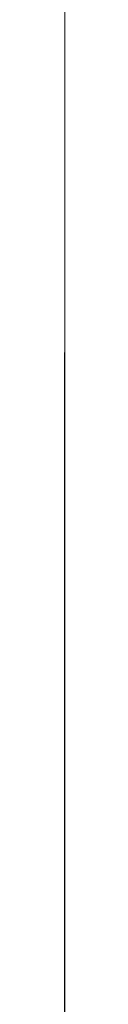
# Model space of a CAD drawing. Units: millimetres. Extents: x -20001 to 15598, y -23036 to 29474.
# Drawn here: x -20001 to -20000, y -12075 to -11913 of the extents above; entities that cross this region are included whole.
import ezdxf

# ---------------------------------------------------------------- set-up
doc = ezdxf.new("R2010")
doc.units = ezdxf.units.MM
doc.header["$LTSCALE"] = 5
doc.linetypes.add('AUSGEZOGEN', pattern=[0])
doc.layers.add('52_BEL_kuppelzug', color=7, linetype='Continuous', true_color=0x000000)
doc.layers.add('52_X___zuschauerraum_parkett', color=7, linetype='Continuous', true_color=0x000000)
pattern_1 = [(225, (0, 0), (106.066, -106.066), [])]

# ---------------------------------------------------------------- blocks, each defined once
blk = doc.blocks.new('S4R seitlich Bügel_nNn01043')
at = {"layer": '52_BEL_kuppelzug', "color": 18, "linetype": 'AUSGEZOGEN', "lineweight": 18, "true_color": 0x000000}
for p, q in [((-20000.53, -12025.97, 8701.13), (-20000.52, -11823.75, 8701.13)), ((-20000.52, -11882, 8587.79), (-20000.52, -11944.58, 8587.79)), ((-20000.52, -11914.63, 8631.36), (-20000.52, -11895.02, 8633.32)), ((-20000.52, -11896.69, 8639.18), (-20000.52, -11916.3, 8637.16)), ((-20000.52, -11910.89, 8572.79), (-20000.52, -11914.45, 8574.3)), ((-20000.52, -11913.35, 8663.2), (-20000.52, -11912.24, 8662.63)), ((-20000.52, -11912.56, 8600.52), (-20000.52, -11942.81, 8607.55)), ((-20000.52, -11914.33, 8663.97), (-20000.52, -11913.35, 8663.2)), ((-20000.52, -11915.16, 8664.92), (-20000.52, -11914.33, 8663.97)), ((-20000.52, -11914.45, 8574.3), (-20000.52, -11917.81, 8575.62)), ((-20000.52, -11916.44, 8628.39), (-20000.52, -11914.63, 8631.36)), ((-20000.52, -11915.75, 8631.55), (-20000.52, -11914.63, 8631.36)), ((-20000.52, -11915.78, 8665.99), (-20000.52, -11915.16, 8664.92)), ((-20000.52, -11916.84, 8631.93), (-20000.52, -11915.75, 8631.55)), ((-20000.52, -11916.2, 8667.17), (-20000.52, -11915.78, 8665.99)), ((-20000.52, -11916.39, 8668.41), (-20000.52, -11916.2, 8667.17)), ((-20000.52, -11916.3, 8637.16), (-20000.52, -11919.76, 8637.04)), ((-20000.52, -11918.13, 8701.13), (-20000.52, -11916.39, 8668.41)), ((-20000.52, -11918.22, 8625.19), (-20000.52, -11916.44, 8628.39)), ((-20000.52, -11917.84, 8632.47), (-20000.52, -11916.84, 8631.93)), ((-20000.52, -11917.81, 8575.62), (-20000.52, -11920.93, 8576.72)), ((-20000.52, -11918.76, 8633.17), (-20000.52, -11917.84, 8632.47)), ((-20000.52, -11919.94, 8621.73), (-20000.52, -11918.22, 8625.19)), ((-20000.52, -11919.54, 8634.02), (-20000.52, -11918.76, 8633.17)), ((-20000.52, -11920.17, 8634.97), (-20000.52, -11919.54, 8634.02)), ((-20000.52, -11919.76, 8637.04), (-20000.52, -11920.87, 8637.04)), ((-20000.52, -11920.75, 8620.35), (-20000.52, -11919.94, 8621.73)), ((-20000.52, -11921.04, 8621.93), (-20000.52, -11919.94, 8621.73)), ((-20000.52, -11920.62, 8635.98), (-20000.52, -11920.17, 8634.97)), ((-20000.52, -11920.87, 8637.04), (-20000.52, -11920.62, 8635.98)), ((-20000.52, -11922.34, 8618.59), (-20000.52, -11920.75, 8620.35)), ((-20000.52, -11923.3, 8687.68), (-20000.52, -11920.87, 8637.04)), ((-20000.52, -11920.87, 8637.04), (-20000.52, -11922.7, 8634)), ((-20000.52, -11920.93, 8576.72), (-20000.52, -11924.61, 8577.88)), ((-20000.52, -11922.12, 8622.3), (-20000.52, -11921.04, 8621.93)), ((-20000.52, -11923.13, 8622.82), (-20000.52, -11922.12, 8622.3)), ((-20000.52, -11924.47, 8616.9), (-20000.52, -11922.34, 8618.59)), ((-20000.52, -11922.7, 8634), (-20000.52, -11924.46, 8630.69)), ((-20000.52, -11924.03, 8623.49), (-20000.52, -11923.13, 8622.82)), ((-20000.52, -11923.32, 8687.78), (-20000.52, -11923.3, 8687.68)), ((-20000.52, -11923.72, 8688.17), (-20000.52, -11923.39, 8687.96)), ((-20000.52, -11997.32, 8688.67), (-20000.52, -11923.51, 8688.76)), ((-20000.52, -11924.82, 8624.28), (-20000.52, -11924.03, 8623.49)), ((-20000.52, -11924.46, 8630.69), (-20000.52, -11926.18, 8627.13)), ((-20000.52, -11926.76, 8615.52), (-20000.52, -11924.47, 8616.9)), ((-20000.52, -11924.61, 8577.88), (-20000.52, -11927.74, 8578.72)), ((-20000.52, -11925.44, 8625.17), (-20000.52, -11924.82, 8624.28)), ((-20000.52, -11925.91, 8626.14), (-20000.52, -11925.44, 8625.17)), ((-20000.52, -11926.18, 8627.13), (-20000.52, -11925.91, 8626.14)), ((-20000.52, -11926.18, 8627.13), (-20000.52, -11929.25, 8687.68)), ((-20000.52, -11926.18, 8627.13), (-20000.52, -11926.75, 8625.72)), ((-20000.52, -11926.75, 8625.72), (-20000.52, -11927.85, 8623.91)), ((-20000.52, -11929.42, 8614.33), (-20000.52, -11926.76, 8615.52)), ((-20000.52, -11926.88, 8578.07), (-20000.52, -11929.5, 8578.61)), ((-20000.52, -11927.74, 8578.72), (-20000.52, -11930.81, 8579.41)), ((-20000.52, -11927.85, 8623.91), (-20000.52, -11929.36, 8622.16)), ((-20000.52, -11929.27, 8687.78), (-20000.52, -11929.25, 8687.68)), ((-20000.52, -11929.48, 8688.09), (-20000.52, -11929.3, 8687.87)), ((-20000.52, -11929.36, 8622.16), (-20000.52, -11930.98, 8620.77)), ((-20000.52, -11932.12, 8613.41), (-20000.52, -11929.42, 8614.33)), ((-20000.52, -11929.5, 8578.61), (-20000.52, -11932.32, 8579.02)), ((-20000.52, -11930.98, 8620.77), (-20000.52, -11932.89, 8619.52)), ((-20000.52, -11935.07, 8612.71), (-20000.52, -11932.12, 8613.41)), ((-20000.52, -11934.19, 8579.13), (-20000.52, -11932.32, 8579.02)), ((-20000.52, -11932.89, 8619.52), (-20000.52, -11934.82, 8618.59)), ((-20000.52, -11934.2, 8579.13), (-20000.52, -11934.31, 8579.13)), ((-20000.52, -11934.55, 8579.14), (-20000.52, -11935.93, 8579.35)), ((-20000.52, -11934.82, 8618.59), (-20000.52, -11936.94, 8617.86)), ((-20000.52, -11938.18, 8612.25), (-20000.52, -11935.07, 8612.71)), ((-20000.52, -11935.93, 8579.35), (-20000.52, -11937.22, 8579.84)), ((-20000.52, -11936.94, 8617.86), (-20000.52, -11939.18, 8617.4)), ((-20000.52, -11937.22, 8579.84), (-20000.52, -11937.86, 8580.22)), ((-20000.52, -11937.94, 8689.61), (-20000.52, -11938.08, 8694.15)), ((-20000.52, -11938.18, 8694.15), (-20000.52, -11938.08, 8694.15)), ((-20000.52, -11941.39, 8612.08), (-20000.52, -11938.18, 8612.25)), ((-20000.52, -11939.09, 8695.15), (-20000.52, -11957.22, 8695.15)), ((-20000.52, -11939.18, 8617.4), (-20000.52, -11941.51, 8617.21)), ((-20000.52, -11944.62, 8612.19), (-20000.52, -11941.39, 8612.08)), ((-20000.52, -11941.51, 8617.21), (-20000.52, -11943.84, 8617.33)), ((-20000.52, -11941.79, 8582.89), (-20000.52, -11941.79, 8585.22)), ((-20000.52, -11942.62, 8587.82), (-20000.52, -11944.79, 8587.83)), ((-20000.52, -11942.81, 8607.55), (-20000.52, -11972.88, 8614.32)), ((-20000.52, -11943.84, 8617.33), (-20000.52, -11946.09, 8617.73)), ((-20000.52, -11947.77, 8612.58), (-20000.52, -11944.62, 8612.19)), ((-20000.52, -11944.8, 8587.82), (-20000.52, -11946.65, 8588.52)), ((-20000.52, -11945.14, 8687.78), (-20000.52, -11945.14, 8687.68)), ((-20000.52, -11946.09, 8617.73), (-20000.52, -11945.14, 8687.68)), ((-20000.52, -11946.09, 8617.73), (-20000.52, -11963.57, 8620.68)), ((-20000.52, -11946.09, 8617.73), (-20000.52, -11946.6, 8615.46)), ((-20000.52, -11950.13, 8590.64), (-20000.52, -11946.46, 8588.44)), ((-20000.52, -11946.6, 8615.46), (-20000.52, -11947.04, 8614.12)), ((-20000.52, -11947.04, 8614.12), (-20000.52, -11948.75, 8609.87)), ((-20000.52, -11955.78, 8593.83), (-20000.52, -11949.61, 8590.33)), ((-20000.52, -11960.88, 8596.53), (-20000.52, -11952.9, 8592.24)), ((-20000.52, -11957.17, 8594.58), (-20000.52, -11962.26, 8597.23)), ((-20000.52, -11958, 8694.15), (-20000.52, -11958.21, 8694.15)), ((-20000.52, -11958.21, 8694.15), (-20000.52, -11958.33, 8688.67)), ((-20000.52, -11960.88, 8596.53), (-20000.52, -11968.03, 8600.06)), ((-20000.52, -11963.57, 8620.68), (-20000.52, -11981.33, 8623.53)), ((-20000.52, -11966.79, 8599.44), (-20000.52, -11976.39, 8603.83)), ((-20000.52, -11972.88, 8614.32), (-20000.52, -12002.86, 8620.59)), ((-20000.52, -11980.75, 8605.64), (-20000.52, -11973.43, 8602.51)), ((-20000.52, -11988.64, 8608.77), (-20000.52, -11976.39, 8603.83)), ((-20000.52, -11981.33, 8623.53), (-20000.52, -11999.38, 8626.24)), ((-20000.52, -11997.02, 8611.82), (-20000.52, -11985.7, 8607.65)), ((-20000.52, -12007.36, 8615.19), (-20000.52, -11995.86, 8611.41)), ((-20000.52, -11997.05, 8688.17), (-20000.52, -11997.2, 8688.15)), ((-20000.52, -11997.17, 8688.48), (-20000.52, -11997.17, 8688.58)), ((-20000.52, -11997.3, 8688.49), (-20000.52, -11997.32, 8688.58)), ((-20000.52, -11999.38, 8626.24), (-20000.52, -11997.3, 8687.68)), ((-20000.52, -11999.38, 8626.24), (-20000.52, -12002.72, 8626.35)), ((-20000.52, -11999.38, 8626.24), (-20000.52, -11999.88, 8623.8)), ((-20000.52, -11999.88, 8623.8), (-20000.52, -12000.55, 8621.79)), ((-20000.52, -12000.55, 8621.79), (-20000.52, -12001.06, 8620.84)), ((-20000.52, -12001.06, 8620.84), (-20000.52, -12008.13, 8619.82)), ((-20000.52, -12002.72, 8626.35), (-20000.52, -12004.53, 8626.09)), ((-20000.52, -12004.53, 8626.09), (-20000.52, -12009.31, 8625.69)), ((-20000.52, -12006.77, 8615.01), (-20000.53, -12018.31, 8618.34)), ((-20000.53, -12013.36, 8619.79), (-20000.52, -12008.13, 8619.82)), ((-20000.52, -12009.31, 8625.69), (-20000.53, -12014.16, 8625.87)), ((-20000.53, -12015.48, 8619.97), (-20000.53, -12013.36, 8619.79)), ((-20000.53, -12014.16, 8625.87), (-20000.53, -12018.56, 8626.41)), ((-20000.53, -12017.92, 8620.28), (-20000.53, -12015.48, 8619.97)), ((-20000.53, -12017.92, 8620.28), (-20000.53, -12019.01, 8620.55)), ((-20000.53, -12017.92, 8619.29), (-20000.53, -12018.99, 8619.55)), ((-20000.53, -12018.54, 8618.53), (-20000.53, -12017.33, 8617.96)), ((-20000.53, -12017.92, 8619.29), (-20000.53, -12017.92, 8620.28)), ((-20000.53, -12018.31, 8618.34), (-20000.53, -12017.92, 8619.29)), ((-20000.53, -12018.31, 8618.34), (-20000.53, -12019.5, 8618.77)), ((-20000.53, -12018.56, 8626.41), (-20000.53, -12022.6, 8626.35)), ((-20000.53, -12018.99, 8619.55), (-20000.53, -12020, 8620.01)), ((-20000.53, -12019.01, 8620.55), (-20000.53, -12020.02, 8621.01)), ((-20000.53, -12019.5, 8618.77), (-20000.53, -12020.76, 8619.52)), ((-20000.53, -12020, 8620.01), (-20000.53, -12020.92, 8620.62)), ((-20000.53, -12020.02, 8621.01), (-20000.53, -12020.94, 8621.61)), ((-20000.53, -12020.76, 8619.52), (-20000.53, -12021.59, 8620.28)), ((-20000.53, -12020.92, 8620.62), (-20000.53, -12021.72, 8621.38)), ((-20000.53, -12020.94, 8621.61), (-20000.53, -12021.74, 8622.37)), ((-20000.53, -12021.59, 8620.28), (-20000.53, -12022.26, 8621.14)), ((-20000.53, -12021.72, 8621.38), (-20000.53, -12022.38, 8622.27)), ((-20000.53, -12021.74, 8622.37), (-20000.53, -12022.4, 8623.26)), ((-20000.53, -12022.26, 8621.14), (-20000.53, -12022.88, 8622.36)), ((-20000.53, -12022.38, 8622.27), (-20000.53, -12022.88, 8623.25)), ((-20000.53, -12022.4, 8623.26), (-20000.53, -12022.91, 8624.24)), ((-20000.53, -12022.6, 8626.35), (-20000.53, -12023.27, 8626.38)), ((-20000.53, -12022.88, 8623.25), (-20000.53, -12023.19, 8624.3)), ((-20000.53, -12022.88, 8622.36), (-20000.53, -12023.28, 8624.15)), ((-20000.53, -12022.91, 8624.24), (-20000.53, -12023.22, 8625.29)), ((-20000.53, -12023.28, 8624.15), (-20000.53, -12023.4, 8627.39)), ((-20000.53, -12025.97, 8701.13), (-20000.53, -12023.36, 8626.41))]:
    blk.add_line(p, q, dxfattribs=at)
blk = doc.blocks.new('Schnitt mit S4R_nNn01042')
blk.add_blockref('S4R seitlich Bügel_nNn01043', (0, 0))
blk = doc.blocks.new('S4R seitlich kopf_nNn01048')
at = {"layer": '52_BEL_kuppelzug', "color": 18, "linetype": 'AUSGEZOGEN', "lineweight": 18, "true_color": 0x000000}
for p, q in [((-20000.52, -11924.04, 8470.09), (-20000.52, -11873.14, 8441.06)), ((-20000.52, -11873.82, 8333.24), (-20000.52, -11953.98, 8397.04)), ((-20000.52, -11876.9, 8443.05), (-20000.52, -11924.12, 8469.94)), ((-20000.52, -11931.68, 8127.72), (-20000.52, -11888.51, 8093.25)), ((-20000.52, -11924.31, 8374.12), (-20000.52, -11891.26, 8399.89)), ((-20000.52, -11946.52, 8407.26), (-20000.52, -11916.42, 8383.32)), ((-20000.52, -11920.78, 8468.04), (-20000.52, -11920.7, 8468.19)), ((-20000.52, -11924.08, 8136.99), (-20000.52, -11923.81, 8137.67)), ((-20000.52, -11923.81, 8137.67), (-20000.52, -11923.83, 8138.06)), ((-20000.52, -11923.83, 8138.06), (-20000.52, -11924, 8138.32)), ((-20000.52, -11924.13, 8138.17), (-20000.52, -11924, 8138.32)), ((-20000.52, -11924.12, 8469.94), (-20000.52, -11924.04, 8470.09)), ((-20000.52, -11924.06, 8470.06), (-20000.52, -11925.23, 8470.65)), ((-20000.52, -11924.09, 8138.1), (-20000.52, -11924.07, 8137.93)), ((-20000.52, -11924.07, 8137.93), (-20000.52, -11924.17, 8137.58)), ((-20000.52, -11924.08, 8136.99), (-20000.52, -11927.88, 8132.2)), ((-20000.52, -11924.12, 8469.94), (-20000.52, -11927.22, 8471.05)), ((-20000.52, -11925.13, 8137.18), (-20000.52, -11924.13, 8138.17)), ((-20000.52, -11924.17, 8137.58), (-20000.52, -11924.41, 8137.18)), ((-20000.52, -11924.34, 8136.89), (-20000.52, -11924.29, 8136.83)), ((-20000.52, -11925.18, 8136.22), (-20000.52, -11924.41, 8137.18)), ((-20000.52, -11924.9, 8137.41), (-20000.52, -11925.61, 8136.52)), ((-20000.52, -11925.11, 8135.92), (-20000.52, -11925.05, 8135.87)), ((-20000.52, -11925.47, 8137), (-20000.52, -11925.13, 8137.18)), ((-20000.52, -11925.23, 8470.65), (-20000.52, -11926.85, 8471.11)), ((-20000.52, -11925.56, 8137), (-20000.52, -11925.66, 8136.98)), ((-20000.52, -11926.04, 8136.61), (-20000.52, -11925.75, 8136.97)), ((-20000.52, -11993.06, 8189.91), (-20000.52, -11925.92, 8136.52)), ((-20000.52, -11926.85, 8471.11), (-20000.52, -11928.56, 8471.27)), ((-20000.52, -11927.22, 8471.05), (-20000.52, -11929.04, 8471.17)), ((-20000.52, -11927.88, 8132.2), (-20000.52, -11931.68, 8127.72)), ((-20000.52, -11928.56, 8471.27), (-20000.52, -11930.26, 8471.15)), ((-20000.52, -11929.04, 8471.17), (-20000.52, -11930.85, 8470.95)), ((-20000.52, -11930.26, 8471.15), (-20000.52, -11931.99, 8470.7)), ((-20000.52, -11930.85, 8470.95), (-20000.52, -11933.48, 8470.02)), ((-20000.52, -11931.99, 8470.7), (-20000.52, -11933.64, 8469.97)), ((-20000.52, -11931.99, 8470.7), (-20000.52, -11953.22, 8462.9)), ((-20000.52, -11932.01, 8128.48), (-20000.52, -11932.01, 8128.48)), ((-20000.52, -11975.78, 8162.7), (-20000.52, -11932.56, 8128.42)), ((-20000.52, -11933.48, 8470.02), (-20000.52, -11934.15, 8469.64)), ((-20000.52, -11998.24, 8389.3), (-20000.52, -11934.15, 8469.64)), ((-20000.52, -11949.25, 8408.79), (-20000.52, -11946.52, 8407.26)), ((-20000.52, -11952.31, 8409.39), (-20000.52, -11949.25, 8408.79)), ((-20000.52, -11955.37, 8408.98), (-20000.52, -11952.31, 8409.39)), ((-20000.52, -11953.42, 8462.17), (-20000.52, -11952.42, 8462.85)), ((-20000.52, -12006.55, 8395.84), (-20000.52, -11953.22, 8462.9)), ((-20000.52, -11954.33, 8461.39), (-20000.52, -11953.42, 8462.17)), ((-20000.52, -11954.54, 8397.12), (-20000.52, -11962.21, 8389.46)), ((-20000.52, -11958.18, 8407.61), (-20000.52, -11955.37, 8408.98)), ((-20000.52, -11960.09, 8405.8), (-20000.52, -11958.18, 8407.61)), ((-20000.52, -11960.97, 8404.78), (-20000.52, -11983.37, 8376.54)), ((-20000.52, -11962.21, 8389.46), (-20000.52, -11966.26, 8385.21)), ((-20000.52, -11966.26, 8385.21), (-20000.52, -11970.07, 8380.7)), ((-20000.52, -11969.06, 8382.33), (-20000.52, -11998.06, 8405.41)), ((-20000.52, -11969.74, 8222.5), (-20000.52, -11995.39, 8191.88)), ((-20000.52, -11970.07, 8380.7), (-20000.52, -11973.56, 8375.91)), ((-20000.52, -11973.56, 8375.91), (-20000.52, -11973.96, 8375.48)), ((-20000.52, -11973.96, 8375.48), (-20000.52, -11977.35, 8371.47)), ((-20000.52, -11980.09, 8167.61), (-20000.52, -11978.51, 8166.17)), ((-20000.52, -11984.03, 8170.91), (-20000.52, -11980.09, 8167.61)), ((-20000.52, -11983.7, 8237.76), (-20000.52, -11987.68, 8228.67)), ((-20000.52, -11984.23, 8171.06), (-20000.52, -11989.23, 8175.08)), ((-20000.52, -11987.68, 8228.67), (-20000.52, -11992.15, 8219.73)), ((-20000.52, -11989.23, 8175.08), (-20000.52, -12001.38, 8185.26)), ((-20000.52, -11989.67, 8187.42), (-20000.52, -11992.97, 8190.04)), ((-20000.52, -11992.15, 8219.73), (-20000.52, -11995.98, 8211.78)), ((-20000.52, -11992.97, 8190.04), (-20000.52, -11993.06, 8189.91)), ((-20000.52, -11993.18, 8190.38), (-20000.52, -11993.16, 8190.42)), ((-20000.52, -12004.08, 8198.58), (-20000.52, -11993.26, 8190.29)), ((-20000.52, -11995.98, 8211.78), (-20000.52, -11998.72, 8205.67)), ((-20000.52, -11996.28, 8192.02), (-20000.52, -12003.44, 8183.07)), ((-20000.52, -11998.72, 8205.67), (-20000.52, -12002.09, 8197.62)), ((-20000.52, -12001.06, 8239.83), (-20000.52, -12000.41, 8236.62)), ((-20000.52, -12000.86, 8233.37), (-20000.52, -12000.41, 8236.62)), ((-20000.52, -12000.66, 8238.41), (-20000.52, -12000.43, 8236.65)), ((-20000.52, -12000.43, 8236.65), (-20000.52, -12000.5, 8235.19)), ((-20000.52, -12001.11, 8239.8), (-20000.52, -12000.66, 8238.41)), ((-20000.52, -12000.91, 8233.83), (-20000.52, -12000.7, 8235.72)), ((-20000.52, -12000.7, 8235.72), (-20000.52, -12000.84, 8237.62)), ((-20000.52, -12000.84, 8237.62), (-20000.52, -12001.36, 8239.45)), ((-20000.52, -12000.86, 8233.37), (-20000.52, -12001.23, 8232.35)), ((-20000.52, -12001.5, 8232.02), (-20000.52, -12000.91, 8233.83)), ((-20000.52, -12007.76, 8256.91), (-20000.52, -12001.06, 8239.83)), ((-20000.52, -12001.24, 8232.34), (-20000.52, -12012.55, 8206.42)), ((-20000.52, -12003.99, 8198.78), (-20000.52, -12002.09, 8197.62)), ((-20000.52, -12002.09, 8197.62), (-20000.52, -12002.19, 8197.42)), ((-20000.52, -12011.12, 8193.54), (-20000.52, -12003.44, 8183.07)), ((-20000.52, -12005.7, 8200.04), (-20000.52, -12003.99, 8198.78)), ((-20000.52, -12005.8, 8199.85), (-20000.52, -12004.08, 8198.58)), ((-20000.52, -12007.19, 8201.41), (-20000.52, -12005.7, 8200.04)), ((-20000.52, -12007.28, 8201.2), (-20000.52, -12005.8, 8199.85)), ((-20000.52, -12008.4, 8202.79), (-20000.52, -12007.19, 8201.41)), ((-20000.52, -12008.49, 8202.6), (-20000.52, -12007.28, 8201.2)), ((-20000.52, -12009.29, 8204.19), (-20000.52, -12008.4, 8202.79)), ((-20000.52, -12009.39, 8203.98), (-20000.52, -12008.49, 8202.6)), ((-20000.52, -12008.93, 8215.11), (-20000.52, -12010.14, 8206.59)), ((-20000.52, -12009.11, 8190.6), (-20000.52, -12011.24, 8193.47)), ((-20000.52, -12009.85, 8205.54), (-20000.52, -12009.29, 8204.19)), ((-20000.52, -12009.94, 8205.33), (-20000.52, -12009.39, 8203.98)), ((-20000.52, -12010.05, 8206.79), (-20000.52, -12009.85, 8205.54)), ((-20000.52, -12010.14, 8206.59), (-20000.52, -12009.94, 8205.33)), ((-20000.52, -12012.55, 8206.42), (-20000.52, -12009.98, 8207.73)), ((-20000.52, -12012.67, 8196.34), (-20000.52, -12011.12, 8193.54)), ((-20000.52, -12011.24, 8193.47), (-20000.52, -12011.85, 8194.38)), ((-20000.52, -12011.76, 8194.45), (-20000.52, -12011.83, 8194.4)), ((-20000.52, -12011.85, 8194.38), (-20000.52, -12012.77, 8196.15)), ((-20000.52, -12012.55, 8206.42), (-20000.52, -12013.41, 8203.63)), ((-20000.52, -12013.48, 8199.28), (-20000.52, -12012.67, 8196.34)), ((-20000.52, -12013.41, 8203.63), (-20000.52, -12013.63, 8201.5)), ((-20000.52, -12013.63, 8201.5), (-20000.52, -12013.48, 8199.28))]:
    blk.add_line(p, q, dxfattribs=at)
blk = doc.blocks.new('Revolution Kopf_nNn01047')
at = {"layer": '52_BEL_kuppelzug', "color": 18, "linetype": 'AUSGEZOGEN', "lineweight": 18, "true_color": 0x000000}
for p, q in [((-20000.52, -12006.55, 8395.84), (-20000.53, -12035.77, 8358.67)), ((-20000.53, -12039.99, 8324.98), (-20000.52, -12007.76, 8256.91)), ((-20000.53, -12035.77, 8358.67), (-20000.53, -12039.99, 8324.98))]:
    blk.add_line(p, q, dxfattribs=at)
blk.add_blockref('S4R seitlich kopf_nNn01048', (0, 0))
blk = doc.blocks.new('Kuppelzug Schnitt_nNn01041')
for name in ['Revolution Kopf_nNn01047', 'Schnitt mit S4R_nNn01042']:
    blk.add_blockref(name, (0, 0))

msp = doc.modelspace()

# ---------------------------------------------------------------- hatches: boundary and pattern name
at = {"layer": '52_X___zuschauerraum_parkett', "linetype": 'AUSGEZOGEN', "lineweight": 18, "true_color": 0xff8000, "extrusion": (1, -4.36814e-05, 1.54074e-33)}
h = msp.add_hatch(dxfattribs=at)
h.set_pattern_fill('MegaCAD_TYP1', color=30, scale=50, angle=180, style=0)
h.set_pattern_definition(pattern_1)
h.paths.add_polyline_path([(-21865.18, 2680.07), (-21865.18, 2240.27), (-21612.38, 2240.27), (-21612.38, 2096.82), (-21612.38, 2085.6), (-21612.38, -399.83), (-21822.2, -399.83), (-21822.2, -736.68, 0.053302), (-21954.31, -654), (-22121.8, -802.62), (-22041.8, -833.85, -0.141444), (-21822.2, -1031.86), (-21822.2, -2781.93), (-21822.2, -2981.93), (-22158, -2981.93), (-22158, -3031.93), (-22158, -3450.73), (-20933.29, -3450.73), (-20933.29, -2981.93), (-21210.71, -2981.93), (-21210.71, -2096.63), (-21210.71, -1944.3), (-21210.71, -16.81), (-21230.67, -15.24), (-21230.67, 139.53), (-21230.67, -15.24), (-21210.71, -16.81), (-17294.84, -272.16), (-17317.6, -694.32), (-17167.69, -700.1), (-17145.15, -281.92), (-13534.79, -517.36), (-13412.29, -527.27), (-9762.89, -765.25), (-9623.18, -774.36), (-5988.07, -980), (-5988.07, -830), (-11830.16, -458.42), (-12374.28, -423.81), (-12404.28, -421.9), (-13975.48, -321.96), (-14005.48, -320.06), (-14755.48, -272.35), (-15505.48, -224.65), (-15535.48, -222.74), (-17163.28, -119.21), (-17319.28, -109.28), (-18643.28, -25.07), (-18799.28, -15.15), (-20361.08, 84.19), (-20855.48, 115.63), (-20944.78, 121.31), (-21037.58, 127.22), (-21210.18, 138.19), (-21210.18, 2085.6), (-21210.18, 2096.82), (-21210.18, 2389.27, -0.474334), (-20946.88, 2679.07), (-17854.18, 2679.07, -0.286799), (-17647.36, 2444.87), (-17519.14, 2444.87), (-17519.14, 2389.27), (-16959.14, 2389.27), (-16019.48, 2389.27), (-15989.18, 2397.43), (-15963.57, 2401.48), (-15936.6, 2408.22), (-15910.99, 2420.35), (-15884.02, 2437.88), (-15857.06, 2456.75), (-15830.1, 2474.28), (-15804.48, 2497.2), (-15780.21, 2522.82), (-15753.25, 2549.78), (-15731.68, 2578.09), (-15723.59, 2605.05), (-15712.8, 2633.37), (-15691.23, 2658.98), (-15677.75, 2687.29), (-15673.71, 2712.91), (-15671.01, 2741.22), (-15668.31, 2768.18), (-15665.62, 2795.15), (-15662.92, 2822.11), (-15660.22, 2851.77), (-15658.88, 2877.39), (-15666.97, 2903), (-15681.8, 2928.62), (-15693.93, 2954.23), (-15720.89, 2962.32), (-15747.86, 2969.06), (-15773.47, 2971.76), (-15799.09, 2955.58), (-15796.39, 2929.97), (-15780.21, 2903), (-15773.47, 2877.39), (-15801.78, 2869.3), (-15827.34, 2871.99), (-15828.01, 2869.17), (-15835.34, 2870.92), (-15838.12, 2752.68), (-15863.98, 2758.71), (-15872.47, 2721.94), (-15890.04, 2696.55), (-15911.52, 2671.16), (-15936.91, 2665.3), (-15966.14, 2647.79), (-15991.58, 2647.79), (-16027.19, 2637.62), (-16052.63, 2627.44), (-16083.15, 2627.44), (-16108.59, 2627.44), (-16134.03, 2627.44), (-16159.47, 2627.44), (-16184.91, 2627.44), (-16215.43, 2627.44), (-16251.05, 2627.44), (-16276.49, 2632.53), (-16301.92, 2632.53), (-16327.36, 2632.53), (-16352.8, 2632.53), (-16378.24, 2632.53), (-16413.85, 2627.44), (-16444.38, 2627.44), (-16469.82, 2627.44), (-16495.25, 2627.44), (-16525.78, 2627.44), (-16551.22, 2622.35), (-16581.74, 2622.35), (-16617.36, 2627.44), (-16642.8, 2627.44), (-16668.23, 2627.44), (-16703.85, 2627.44), (-16739.46, 2632.53), (-16764.9, 2632.53), (-16795.43, 2632.53), (-16820.86, 2632.53), (-16851.39, 2632.53), (-16876.83, 2632.53), (-16902.27, 2632.53), (-16927.7, 2632.53), (-16953.14, 2627.44), (-16978.58, 2627.44), (-17004.02, 2627.44), (-17034.54, 2627.44), (-17059.98, 2627.44), (-17085.42, 2627.44), (-17110.86, 2627.44), (-17146.47, 2632.53), (-17171.91, 2632.53), (-17197.35, 2632.53), (-17222.79, 2632.53), (-17248.23, 2632.53), (-17273.66, 2632.53), (-17299.1, 2632.53), (-17329.63, 2632.53), (-17355.07, 2632.53), (-17380.5, 2632.53), (-17405.94, 2637.62), (-17431.38, 2637.62), (-17456.82, 2647.79), (-17472.08, 2673.23), (-17497.52, 2688.49), (-17522.96, 2698.67), (-17548.4, 2719.02), (-17573.83, 2729.19), (-17599.27, 2754.63), (-17624.71, 2780.07), (-17650.15, 2790.25), (-17680.68, 2790.25), (-17711.2, 2790.25), (-17736.64, 2800.42), (-17762.08, 2800.42), (-17802.78, 2800.42), (-17828.22, 2805.51), (-17853.66, 2815.68), (-17879.09, 2815.68), (-17914.71, 2815.68), (-17950.32, 2815.68), (-17975.76, 2820.77), (-18001.2, 2820.77), (-18026.64, 2820.77), (-18052.07, 2820.77), (-18077.51, 2820.77), (-18113.13, 2820.77), (-18138.56, 2820.77), (-18164, 2820.77), (-18189.44, 2820.77), (-18214.88, 2820.77), (-18240.32, 2820.77), (-18265.75, 2820.77), (-18296.28, 2820.77), (-18326.81, 2815.68), (-18357.33, 2815.68), (-18392.95, 2805.51), (-18418.38, 2805.51), (-18443.82, 2805.51), (-18474.35, 2805.51), (-18504.87, 2805.51), (-18550.66, 2805.51), (-18611.71, 2810.6), (-18672.77, 2810.6), (-18713.47, 2820.77), (-18749.08, 2820.77), (-18784.69, 2820.77), (-18815.22, 2825.86), (-18840.66, 2825.86), (-18866.1, 2825.86), (-18891.53, 2825.86), (-18922.06, 2825.86), (-18957.67, 2825.86), (-18983.11, 2825.86), (-19008.55, 2825.86), (-19039.08, 2825.86), (-19064.51, 2820.77), (-19089.95, 2820.77), (-19120.48, 2820.77), (-19156.09, 2820.77), (-19186.62, 2820.77), (-19217.14, 2820.77), (-19242.58, 2820.77), (-19268.02, 2820.77), (-19308.72, 2820.77), (-19344.34, 2820.77), (-19369.77, 2820.77), (-19400.3, 2820.77), (-19425.74, 2820.77), (-19461.35, 2820.77), (-19486.79, 2820.77), (-19512.23, 2820.77), (-19537.67, 2820.77), (-19568.19, 2820.77), (-19593.63, 2820.77), (-19624.16, 2820.77), (-19649.59, 2820.77), (-19680.12, 2820.77), (-19705.56, 2815.68), (-19736.08, 2815.68), (-19766.61, 2815.68), (-19797.14, 2815.68), (-19822.57, 2815.68), (-19853.1, 2815.68), (-19883.63, 2815.68), (-19914.15, 2815.68), (-19939.59, 2815.68), (-19980.29, 2815.68), (-20005.73, 2815.68), (-20031.17, 2815.68), (-20056.61, 2815.68), (-20082.04, 2820.77), (-20107.48, 2820.77), (-20138.01, 2825.86), (-20168.53, 2825.86), (-20204.15, 2830.95), (-20229.59, 2830.95), (-20255.02, 2830.95), (-20285.55, 2830.95), (-20310.99, 2830.95), (-20341.51, 2830.95), (-20372.04, 2815.68), (-20407.65, 2815.68), (-20433.09, 2810.6), (-20458.53, 2810.6), (-20489.06, 2810.6), (-20524.67, 2810.6), (-20555.19, 2810.6), (-20590.81, 2810.6), (-20616.25, 2820.77), (-20641.68, 2825.86), (-20672.21, 2825.86), (-20707.82, 2825.86), (-20753.61, 2825.86), (-20779.05, 2825.86), (-20819.75, 2825.86), (-20850.28, 2825.86), (-20875.72, 2825.86), (-20906.24, 2830.95), (-20936.77, 2830.95), (-20962.21, 2830.95), (-20987.64, 2830.95), (-21023.26, 2830.95), (-21053.78, 2825.86), (-21084.31, 2825.86), (-21114.84, 2825.86), (-21145.36, 2825.86), (-21180.98, 2825.86), (-21206.41, 2825.86), (-21231.85, 2820.77), (-21257.29, 2820.77), (-21284.7, 2829.07), (-21284.7, 3674.37), (-21671.6, 4083.19), (-21912.71, 4083.19), (-21912.71, 3968.88), (-22095.28, 3968.88), (-22095.28, 3849.57), (-23037.09, 3873.12), (-23037.09, 3141.26), (-22336.17, 3141.26, -0.420375)], flags=0)
h = msp.add_hatch(dxfattribs=at)
h.set_pattern_fill('MegaCAD_TYP1', color=30, scale=50, angle=180, style=0)
h.set_pattern_definition(pattern_1)
h.paths.add_polyline_path([(-8972.82, 12879.42), (-8842.86, 12879.42), (-8842.86, 9698.95), (-8972.82, 9698.95), (-8972.82, 11684.61), (-16070.83, 11684.61), (-18434.18, 11684.61), (-18434.18, 9698.95), (-14737.06, 9698.95), (-14639.97, 9685.7, -0.365495), (-14451.88, 9445.02), (-14451.88, 9117.08), (-13279.04, 9117.08), (-13279.04, 9424.81, -0.414214), (-13035.31, 9668.55), (-10789.42, 9668.55, -0.403276), (-10552.74, 9440.58), (-10552.74, 9133.18), (-9265, 9133.18), (-9265, 9475.04, -0.300433), (-9089.68, 9698.95), (-8972.82, 9698.95), (-8842.86, 9698.95), (-8842.86, 9560.83), (-9012.88, 9562.16, 0.377387), (-9115.48, 9462.97), (-9115.48, 8983.67), (-10702.74, 8983.67), (-10702.74, 9440.58, 0.445189), (-10807.3, 9516.98), (-11725.74, 9516.98, 0.440191), (-11804.64, 9438.08), (-11804.64, 8983.67), (-11988.64, 8983.67), (-11988.64, 9438.58, 0.317813), (-12054.79, 9514.38), (-13021.14, 9514.38, 0.414214), (-13096.54, 9438.98), (-13096.54, 8974.11), (-14601.88, 8974.11), (-14601.88, 9462.77, 0.326433), (-14670.68, 9539.17), (-15624.88, 9539.17, 0.427141), (-15703.86, 9463.59), (-15703.78, 8990.27), (-15887.78, 8997.07), (-15887.78, 9460.77, 0.317813), (-15953.93, 9536.57), (-16901.98, 9536.57), (-16915.93, 9537.77, 0.427141), (-16994.91, 9462.19), (-16995.68, 8989.27), (-17178.18, 9000.27), (-17178.18, 9454.47, 0.326433), (-17246.98, 9530.87), (-18212.71, 9530.87, 0.394623), (-18291.22, 9463.69), (-18291.22, 8957.21), (-18628.48, 9189.61), (-18628.48, 11784.61), (-18477.48, 11784.61), (-16070.83, 11784.61), (-8972.82, 11784.61)], flags=0)

# ---------------------------------------------------------------- linework, layer by layer
at = {"layer": '52_X___zuschauerraum_parkett', "color": 18, "linetype": 'AUSGEZOGEN', "lineweight": 18, "true_color": 0x000000}
for p, q in [((-20000.26, -5987.2, -830), (-20000.93, -21209.31, 138.19)), ((-20000.26, -6059.86, 2567.37), (-20000.58, -13309.86, 2747.37)), ((-20000.26, -6059.86, 2492.37), (-20000.58, -13309.86, 2672.37)), ((-20000.27, -6082.21, 3167.92), (-20000.58, -13309.86, 3347.37)), ((-20000.27, -6082.21, 3087.92), (-20000.58, -13309.86, 3267.37)), ((-20000.58, -13349.91, 2246.47), (-20000.28, -6310.11, 2110.17)), ((-20000.57, -13095.67, 8983.67), (-20000.28, -6335.07, 8983.67)), ((-20000.81, -18433.31, 9698.95), (-20000.35, -7974.81, 9698.95)), ((-20000.39, -8971.95, 11684.61), (-20000.81, -18433.31, 11684.61)), ((-20000.39, -8971.95, 11784.61), (-20000.81, -18627.61, 11784.61)), ((-20000.6, -13796.81, 2915.44), (-20000.4, -9251.71, 2771.82)), ((-20000.59, -13411.42, -527.27), (-20000.42, -9622.31, -774.36)), ((-20000.47, -10788.55, 9668.55), (-20000.57, -13034.44, 9668.55)), ((-20000.47, -10843.41, -458.42), (-20000.53, -12060.37, -458.42)), ((-20000.54, -12373.41, 1613.97), (-20000.47, -10873.41, 1613.97)), ((-20000.52, -11987.77, 9438.58), (-20000.52, -11987.77, 8983.67)), ((-20000.53, -12053.92, 9514.38), (-20000.57, -13020.27, 9514.38))]:
    msp.add_line(p, q, dxfattribs=at)
at = {"layer": '52_X___zuschauerraum_parkett', "color": 18, "linetype": 'AUSGEZOGEN', "lineweight": 18, "true_color": 0x000000, "extrusion": (1, -4.36814e-05, 1.54074e-33)}
for centre, radius, start, end in [((-11619.28, -100.73, -20000), 1928.32, 66.313, 114.02217), ((-12075.32, 9429.71, -20000), 87.13, 5.847, 78.1606)]:
    msp.add_arc(centre, radius, start, end, dxfattribs=at)

# ---------------------------------------------------------------- block references
msp.add_blockref('Kuppelzug Schnitt_nNn01041', (0, 0))

doc.saveas('drawing.dxf')
